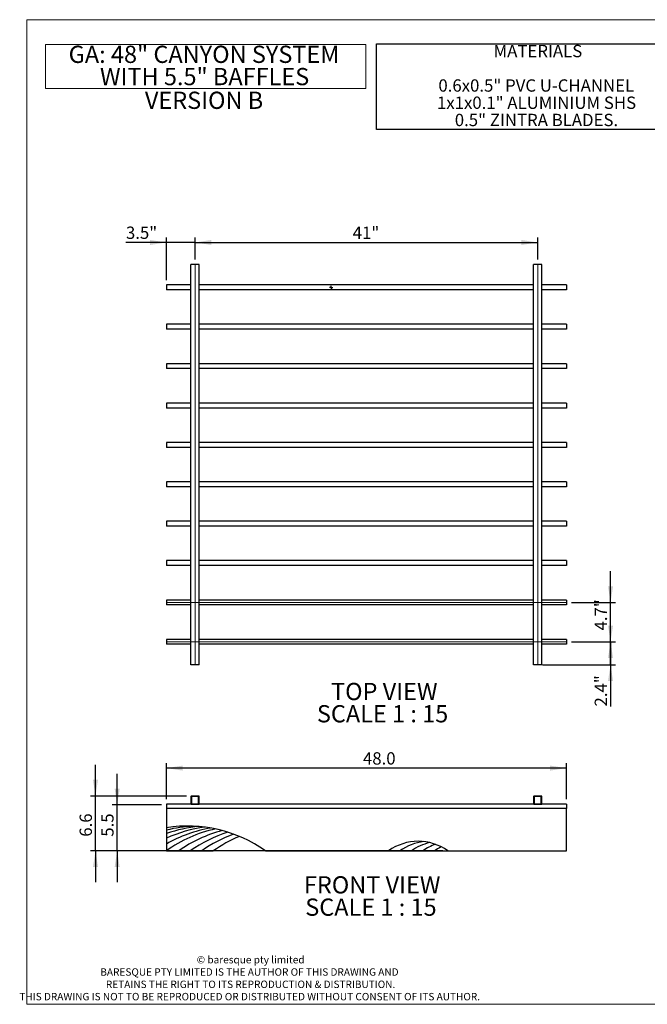
# Model space of a CAD drawing. Units: inches. Extents: x 0.1 to 11.5, y 0.2 to 8.1.
# Drawn here: x 0.1 to 5.2, y 0.2 to 8.1 of the extents above; entities that cross this region are included whole.
import ezdxf

# ---------------------------------------------------------------- set-up
doc = ezdxf.new("R2010")
doc.units = ezdxf.units.IN
doc.header["$MEASUREMENT"] = 0
doc.layers.add('FORMAT', color=7, linetype='Continuous')
doc.styles.add('SLDTEXTSTYLE0', font='TXT', dxfattribs={"width": 0.75})
doc.styles.add('SLDTEXTSTYLE4', font='TXT', dxfattribs={"width": 0.6875})
doc.dimstyles.new('SLDDIMSTYLE0', dxfattribs={"dimtxt": 0.098425, "dimasz": 0.13, "dimexe": 0, "dimexo": 0.0625, "dimgap": 0.024606, "dimtad": 1, "dimdec": 1, "dimlfac": 15, "dimrnd": 1e-09, "dimzin": 12, "dimdsep": 46, "dimtxsty": 'SLDTEXTSTYLE0', "dimsah": 1, "dimcen": 0.09, "dimadec": 0, "dimazin": 3, "dimtfac": 1, "dimtdec": 1, "dimtmove": 0, "dimatfit": 0, "dimfxl": 1, "dimfrac": 2, "dimtolj": 1, "dimtzin": 12, "dimarcsym": 0})
doc.dimstyles.new('SLDDIMSTYLE1', dxfattribs={"dimtxt": 0.098425, "dimasz": 0.13, "dimexe": 0, "dimexo": 0.0625, "dimgap": 0.024606, "dimtad": 1, "dimdec": 1, "dimlfac": 15, "dimrnd": 1e-09, "dimzin": 4, "dimdsep": 46, "dimtxsty": 'SLDTEXTSTYLE0', "dimsah": 1, "dimcen": 0.09, "dimadec": 0, "dimazin": 1, "dimtfac": 1, "dimtdec": 1, "dimtofl": 0, "dimtmove": 0, "dimatfit": 3, "dimfxl": 1, "dimfrac": 2, "dimtolj": 1, "dimtzin": 12, "dimarcsym": 0})
doc.dimstyles.new('SLDDIMSTYLE2', dxfattribs={"dimtxt": 0.098425, "dimasz": 0.13, "dimexe": 0, "dimexo": 0.0625, "dimgap": 0.024606, "dimtad": 1, "dimdec": 1, "dimlfac": 15, "dimrnd": 1e-09, "dimzin": 12, "dimdsep": 46, "dimtxsty": 'SLDTEXTSTYLE0', "dimsah": 1, "dimcen": 0.09, "dimadec": 0, "dimazin": 3, "dimtfac": 1, "dimtdec": 1, "dimtmove": 0, "dimatfit": 0, "dimfxl": 1, "dimfrac": 2, "dimtolj": 1, "dimtzin": 12, "dimarcsym": 0})
doc.dimstyles.new('SLDDIMSTYLE3', dxfattribs={"dimtxt": 0.098425, "dimasz": 0.13, "dimexe": 0, "dimexo": 0.0625, "dimgap": 0.024606, "dimtad": 1, "dimdec": 1, "dimlfac": 15, "dimrnd": 1e-09, "dimzin": 12, "dimdsep": 46, "dimtxsty": 'SLDTEXTSTYLE0', "dimsah": 1, "dimcen": 0.09, "dimadec": 0, "dimazin": 3, "dimtfac": 1, "dimtdec": 1, "dimtofl": 0, "dimtmove": 0, "dimatfit": 3, "dimfxl": 1, "dimfrac": 2, "dimtolj": 1, "dimtzin": 12, "dimarcsym": 0})

# ---------------------------------------------------------------- blocks, each defined once
blk = doc.blocks.new('SW_NOTE_0')
at = {"layer": 'FORMAT', "color": 0}
for p, q in [((-0.9599, -0.5492), (-0.9599, 0.1363)), ((-0.9599, 0.1363), (1.6299, 0.1363)), ((1.6299, 0.1363), (1.6299, -0.5492)), ((1.6299, -0.5492), (-0.9599, -0.5492))]:
    blk.add_line(p, q, dxfattribs=at)
at = {"layer": 'FORMAT', "color": 0, "attachment_point": 2, "style": 'SLDTEXTSTYLE0'}
for s, insert, char_height in [('MATERIALS', (0.3322, 0.1269), 0.09843), ('0.6x0.5" PVC U-CHANNEL', (0.3193, -0.1487), 0.098425), ('1x1x0.1" ALUMINIUM SHS', (0.3214, -0.2865), 0.098425), ('0.5" ZINTRA BLADES.', (0.3207, -0.4243), 0.098425)]:
    blk.add_mtext(s, dxfattribs=dict(at, insert=insert, char_height=char_height))
blk = doc.blocks.new('SW_NOTE_5')
at = {"color": 0, "linetype": 'Continuous', "lineweight": 0}
for p, q in [((-0.1657, -0.1656), (-0.1657, 0.1866)), ((-0.1657, 0.1866), (2.3955, 0.1866)), ((2.3955, 0.1866), (2.3955, -0.1656)), ((2.3955, -0.1656), (-0.1657, -0.1656))]:
    blk.add_line(p, q, dxfattribs=at)
at = {"color": 0, "linetype": 'Continuous', "lineweight": 0, "char_height": 0.137795, "attachment_point": 2, "style": 'SLDTEXTSTYLE0'}
for s, insert in [('GA: 48" CANYON SYSTEM', (1.1024, 0.1776)), ('WITH 5.5" BAFFLES', (1.107, -0.0005))]:
    blk.add_mtext(s, dxfattribs=dict(at, insert=insert))
blk = doc.blocks.new('SW_NOTE_6')
at = {"color": 0, "linetype": 'Continuous', "lineweight": 0, "char_height": 0.059055, "attachment_point": 2, "style": 'SLDTEXTSTYLE0'}
for s, insert in [('© baresque pty limited', (0.4291, 0.0761)), ('BARESQUE PTY LIMITED IS THE AUTHOR OF THIS DRAWING AND', (0.4195, -0.0223)), ('RETAINS THE RIGHT TO ITS REPRODUCTION & DISTRIBUTION.', (0.4286, -0.1207)), ('THIS DRAWING IS NOT TO BE REPRODUCED OR DISTRIBUTED WITHOUT CONSENT OF ITS AUTHOR.', (0.4216, -0.2191))]:
    blk.add_mtext(s, dxfattribs=dict(at, insert=insert))
blk = doc.blocks.new('_D')
at = {"layer": 'FORMAT'}
for p, q in [((0.9185, 1.7909), (0.9185, 2.0409)), ((1.2728, 1.7909), (0.8791, 1.7909)), ((0.9185, 1.4243), (0.9185, 1.7909)), ((3.5239, 1.4243), (0.8791, 1.4243)), ((0.9185, 1.4243), (0.9185, 1.1743))]:
    blk.add_line(p, q, dxfattribs=at)
for points in [[(0.9185, 1.7909), (0.9385, 1.9209), (0.8985, 1.9209)], [(0.9185, 1.4243), (0.8985, 1.2943), (0.9385, 1.2943)]]:
    blk.add_solid(points, dxfattribs=at)
at = {"layer": 'FORMAT', "insert": (0.7916, 1.5371), "char_height": 0.09843, "attachment_point": 1, "rotation": 90, "style": 'SLDTEXTSTYLE0'}
blk.add_mtext('5.5', dxfattribs=at)
blk = doc.blocks.new('_D_1')
at = {"layer": 'FORMAT'}
for p, q in [((0.7451, 1.8623), (0.7451, 2.1123)), ((1.4723, 1.8623), (0.7057, 1.8623)), ((0.7451, 1.4243), (0.7451, 1.8623)), ((2.0651, 1.4243), (0.7057, 1.4243)), ((0.7451, 1.4243), (0.7451, 1.1743))]:
    blk.add_line(p, q, dxfattribs=at)
for points in [[(0.7451, 1.8623), (0.7651, 1.9923), (0.7251, 1.9923)], [(0.7451, 1.4243), (0.7251, 1.2943), (0.7651, 1.2943)]]:
    blk.add_solid(points, dxfattribs=at)
at = {"layer": 'FORMAT', "insert": (0.6182, 1.5371), "char_height": 0.09843, "attachment_point": 1, "rotation": 90, "style": 'SLDTEXTSTYLE0'}
blk.add_mtext('6.6', dxfattribs=at)
blk = doc.blocks.new('_D_2')
at = {"layer": 'FORMAT'}
for p, q in [((1.3122, 1.8361), (1.3122, 2.1251)), ((4.5122, 2.0857), (1.3122, 2.0857)), ((4.5122, 1.8361), (4.5122, 2.1251))]:
    blk.add_line(p, q, dxfattribs=at)
for points in [[(1.3122, 2.0857), (1.4422, 2.0657), (1.4422, 2.1057)], [(4.5122, 2.0857), (4.3822, 2.1057), (4.3822, 2.0657)]]:
    blk.add_solid(points, dxfattribs=at)
at = {"layer": 'FORMAT', "insert": (2.8848, 2.2126), "char_height": 0.09843, "attachment_point": 1, "style": 'SLDTEXTSTYLE0'}
blk.add_mtext('48.0', dxfattribs=at)
blk = doc.blocks.new('SW_NOTE_8')
at = {"layer": 'FORMAT', "color": 0, "attachment_point": 2}
for s, insert, char_height, style in [('FRONT VIEW', (0.5318, 0.1776), 0.1378, 'SLDTEXTSTYLE0'), ('SCALE 1 : 15', (0.5219, -0.0005), 0.137795, 'SLDTEXTSTYLE4')]:
    blk.add_mtext(s, dxfattribs=dict(at, insert=insert, char_height=char_height, style=style))
blk = doc.blocks.new('_D_3')
at = {"layer": 'FORMAT'}
for p, q in [((1.3122, 5.9891), (1.3122, 6.3288)), ((1.5419, 6.1523), (1.5419, 6.3288)), ((1.3122, 6.2894), (0.9888, 6.2894)), ((1.5419, 6.2894), (1.3122, 6.2894)), ((1.5419, 6.2894), (1.7919, 6.2894))]:
    blk.add_line(p, q, dxfattribs=at)
for points in [[(1.3122, 6.2894), (1.1822, 6.3094), (1.1822, 6.2694)], [(1.5419, 6.2894), (1.6719, 6.2694), (1.6719, 6.3094)]]:
    blk.add_solid(points, dxfattribs=at)
at = {"layer": 'FORMAT', "insert": (0.9888, 6.4163), "char_height": 0.09843, "attachment_point": 1, "style": 'SLDTEXTSTYLE0'}
blk.add_mtext('3.5"', dxfattribs=at)
blk = doc.blocks.new('_D_4')
at = {"layer": 'FORMAT'}
for p, q in [((1.5419, 6.1523), (1.5419, 6.3288)), ((4.2826, 6.1523), (4.2826, 6.3288)), ((1.5419, 6.2894), (4.2826, 6.2894))]:
    blk.add_line(p, q, dxfattribs=at)
for points in [[(1.5419, 6.2894), (1.6719, 6.2694), (1.6719, 6.3094)], [(4.2826, 6.2894), (4.1526, 6.3094), (4.1526, 6.2694)]]:
    blk.add_solid(points, dxfattribs=at)
at = {"layer": 'FORMAT', "insert": (2.8027, 6.4163), "char_height": 0.09843, "attachment_point": 1, "style": 'SLDTEXTSTYLE0'}
blk.add_mtext('41"', dxfattribs=at)
blk = doc.blocks.new('_D_5')
at = {"layer": 'FORMAT'}
for p, q in [((4.8651, 3.0953), (4.8651, 3.3453)), ((4.5516, 3.0953), (4.9045, 3.0953)), ((4.8651, 2.9129), (4.8651, 3.0953)), ((4.3219, 2.9129), (4.9045, 2.9129)), ((4.8651, 2.9129), (4.8651, 2.5783))]:
    blk.add_line(p, q, dxfattribs=at)
for points in [[(4.8651, 3.0953), (4.8851, 3.2253), (4.8451, 3.2253)], [(4.8651, 2.9129), (4.8451, 2.7829), (4.8851, 2.7829)]]:
    blk.add_solid(points, dxfattribs=at)
at = {"layer": 'FORMAT', "insert": (4.7382, 2.5783), "char_height": 0.09843, "attachment_point": 1, "rotation": 90, "style": 'SLDTEXTSTYLE0'}
blk.add_mtext('2.4"', dxfattribs=at)
blk = doc.blocks.new('_D_6')
at = {"layer": 'FORMAT'}
for p, q in [((4.8651, 3.4103), (4.8651, 3.6603)), ((4.5516, 3.4103), (4.9045, 3.4103)), ((4.8651, 3.0953), (4.8651, 3.4103)), ((4.5516, 3.0953), (4.9045, 3.0953)), ((4.8651, 3.0953), (4.8651, 2.8453))]:
    blk.add_line(p, q, dxfattribs=at)
for points in [[(4.8651, 3.4103), (4.8851, 3.5403), (4.8451, 3.5403)], [(4.8651, 3.0953), (4.8451, 2.9653), (4.8851, 2.9653)]]:
    blk.add_solid(points, dxfattribs=at)
at = {"layer": 'FORMAT', "insert": (4.7382, 3.1862), "char_height": 0.09843, "attachment_point": 1, "rotation": 90, "style": 'SLDTEXTSTYLE0'}
blk.add_mtext('4.7"', dxfattribs=at)
blk = doc.blocks.new('SW_NOTE_9')
at = {"layer": 'FORMAT', "color": 0, "attachment_point": 2}
for s, insert, char_height, style in [('TOP VIEW', (0.422, 0.1776), 0.1378, 'SLDTEXTSTYLE0'), ('SCALE 1 : 15', (0.408, -0.0005), 0.137795, 'SLDTEXTSTYLE4')]:
    blk.add_mtext(s, dxfattribs=dict(at, insert=insert, char_height=char_height, style=style))
blk = doc.blocks.new('SW_CENTERMARKSYMBOL_0')
at = {"layer": 'FORMAT', "color": 0}
for p, q in [((-0.0066, 0), (-0.0131, 0)), ((0, 0), (-0.0066, 0)), ((0, 0.0066), (0, 0.0131)), ((0, 0), (0, 0.0066)), ((0, 0), (0, -0.0066)), ((0, 0), (0.0066, 0)), ((0.0066, 0), (0.0131, 0)), ((0, -0.0066), (0, -0.0131))]:
    blk.add_line(p, q, dxfattribs=at)

msp = doc.modelspace()

# ---------------------------------------------------------------- linework, layer by layer
at = {"color": 7, "linetype": 'Continuous', "lineweight": 18}
for p, q in [((11.4961, 8.0709), (0.1969, 8.0709)), ((0.1969, 8.0709), (0.1969, 0.1969)), ((0.1969, 0.1969), (11.4961, 0.1969))]:
    msp.add_line(p, q, dxfattribs=at)
at = {"color": 7, "linetype": 'Continuous', "lineweight": 25}
for p, q in [((1.5091, 2.9129), (1.5091, 6.1129)), ((1.5117, 6.1129), (1.5091, 6.1129)), ((1.5721, 6.1129), (1.5117, 6.1129)), ((1.5747, 6.1129), (1.5721, 6.1129)), ((1.5747, 2.9129), (1.5747, 6.1129)), ((4.2497, 2.9129), (4.2497, 6.1129)), ((4.2524, 6.1129), (4.2497, 6.1129)), ((4.3127, 6.1129), (4.2524, 6.1129)), ((4.3154, 6.1129), (4.3127, 6.1129)), ((4.3154, 2.9129), (4.3154, 6.1129)), ((1.3122, 5.9497), (1.3122, 5.9103)), ((1.5091, 5.9497), (1.3122, 5.9497)), ((1.5091, 5.9103), (1.3122, 5.9103)), ((4.2497, 5.9497), (1.5747, 5.9497)), ((4.2497, 5.9103), (1.5747, 5.9103)), ((4.5122, 5.9497), (4.3154, 5.9497)), ((4.5122, 5.9103), (4.3154, 5.9103)), ((4.5122, 5.9497), (4.5122, 5.9103)), ((1.5091, 5.6347), (1.3122, 5.6347)), ((1.3122, 5.6347), (1.3122, 5.5953)), ((1.5091, 5.5953), (1.3122, 5.5953)), ((4.2497, 5.6347), (1.5747, 5.6347)), ((4.2497, 5.5953), (1.5747, 5.5953)), ((4.5122, 5.6347), (4.3154, 5.6347)), ((4.5122, 5.5953), (4.3154, 5.5953)), ((4.5122, 5.6347), (4.5122, 5.5953)), ((1.5091, 5.3198), (1.3122, 5.3198)), ((1.3122, 5.3198), (1.3122, 5.2804)), ((1.5091, 5.2804), (1.3122, 5.2804)), ((4.2497, 5.3198), (1.5747, 5.3198)), ((4.2497, 5.2804), (1.5747, 5.2804)), ((4.5122, 5.3198), (4.3154, 5.3198)), ((4.5122, 5.2804), (4.3154, 5.2804)), ((4.5122, 5.3198), (4.5122, 5.2804)), ((1.5091, 5.0048), (1.3122, 5.0048)), ((1.3122, 5.0048), (1.3122, 4.9654)), ((1.5091, 4.9654), (1.3122, 4.9654)), ((4.2497, 5.0048), (1.5747, 5.0048)), ((4.2497, 4.9654), (1.5747, 4.9654)), ((4.5122, 5.0048), (4.3154, 5.0048)), ((4.5122, 4.9654), (4.3154, 4.9654)), ((4.5122, 5.0048), (4.5122, 4.9654)), ((1.5091, 4.6898), (1.3122, 4.6898)), ((1.3122, 4.6898), (1.3122, 4.6505)), ((1.5091, 4.6505), (1.3122, 4.6505)), ((4.2497, 4.6898), (1.5747, 4.6898)), ((4.2497, 4.6505), (1.5747, 4.6505)), ((4.5122, 4.6898), (4.3154, 4.6898)), ((4.5122, 4.6505), (4.3154, 4.6505)), ((4.5122, 4.6898), (4.5122, 4.6505)), ((1.3122, 4.3749), (1.3122, 4.3355)), ((1.5091, 4.3749), (1.3122, 4.3749)), ((1.5091, 4.3355), (1.3122, 4.3355)), ((4.2497, 4.3749), (1.5747, 4.3749)), ((4.2497, 4.3355), (1.5747, 4.3355)), ((4.5122, 4.3749), (4.3154, 4.3749)), ((4.5122, 4.3355), (4.3154, 4.3355)), ((4.5122, 4.3749), (4.5122, 4.3355)), ((1.5091, 4.0599), (1.3122, 4.0599)), ((1.3122, 4.0599), (1.3122, 4.0205)), ((1.5091, 4.0205), (1.3122, 4.0205)), ((4.2497, 4.0599), (1.5747, 4.0599)), ((4.2497, 4.0205), (1.5747, 4.0205)), ((4.5122, 4.0599), (4.3154, 4.0599)), ((4.5122, 4.0205), (4.3154, 4.0205)), ((4.5122, 4.0599), (4.5122, 4.0205)), ((1.5091, 3.745), (1.3122, 3.745)), ((1.3122, 3.745), (1.3122, 3.7056)), ((1.5091, 3.7056), (1.3122, 3.7056)), ((4.2497, 3.745), (1.5747, 3.745)), ((4.2497, 3.7056), (1.5747, 3.7056)), ((4.5122, 3.745), (4.3154, 3.745)), ((4.5122, 3.7056), (4.3154, 3.7056)), ((4.5122, 3.745), (4.5122, 3.7056)), ((1.5091, 3.43), (1.3122, 3.43)), ((1.3122, 3.43), (1.3122, 3.3906)), ((1.5091, 3.3906), (1.3122, 3.3906)), ((4.2497, 3.43), (1.5747, 3.43)), ((4.2497, 3.3906), (1.5747, 3.3906)), ((4.5122, 3.43), (4.3154, 3.43)), ((4.5122, 3.3906), (4.3154, 3.3906)), ((4.5122, 3.43), (4.5122, 3.3906)), ((1.5091, 3.115), (1.3122, 3.115)), ((1.3122, 3.115), (1.3122, 3.0757)), ((1.5091, 3.0757), (1.3122, 3.0757)), ((4.2497, 3.115), (1.5747, 3.115)), ((4.2497, 3.0757), (1.5747, 3.0757)), ((4.5122, 3.115), (4.3154, 3.115)), ((4.5122, 3.0757), (4.3154, 3.0757)), ((4.5122, 3.115), (4.5122, 3.0757)), ((1.5117, 2.9129), (1.5091, 2.9129)), ((1.5721, 2.9129), (1.5117, 2.9129)), ((1.5747, 2.9129), (1.5721, 2.9129)), ((4.2524, 2.9129), (4.2497, 2.9129)), ((4.3127, 2.9129), (4.2524, 2.9129)), ((4.3154, 2.9129), (4.3127, 2.9129)), ((1.5091, 1.8597), (1.5091, 1.7993)), ((1.5721, 1.8623), (1.5117, 1.8623)), ((1.5705, 1.8581), (1.5133, 1.8581)), ((1.5133, 1.8581), (1.5133, 1.8009)), ((1.5705, 1.8009), (1.5705, 1.8581)), ((1.5747, 1.7993), (1.5747, 1.8597)), ((4.2497, 1.8597), (4.2497, 1.7993)), ((4.3127, 1.8623), (4.2524, 1.8623)), ((4.3112, 1.8581), (4.2539, 1.8581)), ((4.2539, 1.8581), (4.2539, 1.8009)), ((4.3112, 1.8009), (4.3112, 1.8581)), ((4.3154, 1.7993), (4.3154, 1.8597)), ((1.5117, 1.7967), (1.3122, 1.7967)), ((1.3122, 1.7967), (1.3122, 1.7626)), ((1.3122, 1.7626), (1.3122, 1.6087)), ((4.5122, 1.7626), (1.3122, 1.7626)), ((1.5117, 1.7967), (1.5721, 1.7967)), ((1.5133, 1.8009), (1.5705, 1.8009)), ((4.2524, 1.7967), (1.5721, 1.7967)), ((4.2524, 1.7967), (4.3127, 1.7967)), ((4.2539, 1.8009), (4.3112, 1.8009)), ((4.5122, 1.7967), (4.3127, 1.7967)), ((4.5122, 1.7967), (4.5122, 1.7626)), ((4.5122, 1.4243), (4.5122, 1.7626)), ((1.3122, 1.6087), (1.3122, 1.5898)), ((1.3122, 1.5898), (1.3122, 1.5623)), ((1.3122, 1.5623), (1.3122, 1.5254)), ((1.3122, 1.5254), (1.3122, 1.4781)), ((1.3122, 1.4781), (1.3122, 1.4243)), ((1.3122, 1.4243), (1.4119, 1.4243)), ((1.4119, 1.4243), (1.5038, 1.4243)), ((1.5038, 1.4243), (1.5956, 1.4243)), ((1.5956, 1.4243), (1.6875, 1.4243)), ((2.1045, 1.4243), (3.0887, 1.4243)), ((3.0887, 1.4243), (3.1806, 1.4243)), ((3.1806, 1.4243), (3.2724, 1.4243)), ((3.2724, 1.4243), (3.3643, 1.4243)), ((3.3643, 1.4243), (3.4562, 1.4243)), ((3.4562, 1.4243), (3.548, 1.4243)), ((3.548, 1.4243), (3.5557, 1.4296)), ((3.548, 1.4243), (3.5633, 1.4243)), ((3.5633, 1.4243), (4.5122, 1.4243))]:
    msp.add_line(p, q, dxfattribs=at)
for centre, radius, start, end in [((1.5117, 1.8597), 0.00262, 90, 180), ((1.5721, 1.8597), 0.00262, 0, 90), ((4.2524, 1.8597), 0.00262, 90, 180), ((4.3127, 1.8597), 0.00262, 0, 90), ((1.5117, 1.7993), 0.00262, 180, 270), ((1.5721, 1.7993), 0.00262, 270, 0), ((4.2524, 1.7993), 0.00262, 180, 270), ((4.3127, 1.7993), 0.00262, 270, 0), ((1.4826, 0.5464), 1.0758, 54.68608, 99.11358), ((1.5745, 0.5464), 1.0758, 92.44699, 104.10988), ((1.6663, 0.5464), 1.0758, 94.89846, 109.21855), ((1.7582, 0.5464), 1.0758, 97.35896, 114.49178), ((1.8501, 0.5464), 1.0758, 99.8332, 119.99688), ((1.938, 0.5492), 1.0758, 102.57053, 125.57017), ((2.0338, 0.5464), 1.0758, 104.84296, 125.31392), ((2.1257, 0.5464), 1.0758, 107.38949, 125.31392), ((2.2175, 0.5464), 1.0758, 109.972, 125.31392), ((2.3094, 0.5464), 1.0758, 112.59756, 125.31392), ((3.326, 1.0912), 0.409, 54.53728, 125.46272), ((3.4179, 1.0912), 0.409, 96.44824, 125.46272), ((3.5097, 1.0912), 0.409, 102.98001, 125.46272), ((3.6016, 1.0912), 0.409, 109.68913, 125.46272), ((3.6934, 1.0912), 0.409, 116.69379, 125.46272)]:
    msp.add_arc(centre, radius, start, end, dxfattribs=at)
at = {"layer": 'FORMAT', "lineweight": 18}
for p, q in [((1.5419, 6.1129), (1.5419, 2.9129)), ((4.2826, 2.9129), (4.2826, 6.1129)), ((1.3122, 3.4103), (4.5122, 3.4103)), ((4.5122, 3.0953), (1.3122, 3.0953))]:
    msp.add_line(p, q, dxfattribs=at)

# ---------------------------------------------------------------- block references
at = {"color": 7, "linetype": 'Continuous', "lineweight": 0}
for name, p in [('SW_NOTE_5', (0.5109, 7.6853)), ('SW_NOTE_6', (1.5572, 0.507))]:
    msp.add_blockref(name, p, dxfattribs=at)
at = {"layer": 'FORMAT'}
for name, p in [('SW_NOTE_0', (3.9519, 7.7425)), ('SW_CENTERMARKSYMBOL_0', (2.6301, 5.9303)), ('SW_NOTE_9', (2.6336, 2.5898)), ('SW_NOTE_8', (2.4267, 1.0433))]:
    msp.add_blockref(name, p, dxfattribs=at)

# ---------------------------------------------------------------- texts
at = {"layer": 'FORMAT', "insert": (1.1404, 7.4952), "char_height": 0.1378, "attachment_point": 1, "style": 'SLDTEXTSTYLE0'}
msp.add_mtext('VERSION B', dxfattribs=at)

# ---------------------------------------------------------------- dimensions: what is measured, and where the dimension line sits
at = {"layer": 'FORMAT'}
for base, p2, text, dimstyle, picture, middle in [((1.3122, 6.2894), (1.3122, 5.9497), '3.5"', 'SLDDIMSTYLE2', '_D_3', (1.1, 6.2894)), ((4.2826, 6.2894), (4.2826, 6.1129), '41"', 'SLDDIMSTYLE3', '_D_4', (2.8957, 6.2894))]:
    dim = msp.add_linear_dim(base=base, p1=(1.5419, 6.1129), p2=p2, text=text, dimstyle=dimstyle, dxfattribs=at)
    dim.commit()
    dim.dimension.update_dxf_attribs({"geometry": picture, "text_midpoint": middle, "dimtype": 160})
for base, p1, p2, text, picture, middle in [((4.8651, 3.4103), (4.5122, 3.0953), (4.5122, 3.4103), '4.7"', '_D_6', (4.8651, 3.2974)), ((4.8651, 3.0953), (4.2826, 2.9129), (4.5122, 3.0953), '2.4"', '_D_5', (4.8651, 2.6895))]:
    dim = msp.add_linear_dim(base=base, p1=p1, p2=p2, angle=90, text=text, dimstyle='SLDDIMSTYLE2', dxfattribs=at)
    dim.commit()
    dim.dimension.update_dxf_attribs({"geometry": picture, "text_midpoint": middle, "dimtype": 160})
dim = msp.add_linear_dim(base=(1.3122, 2.0857), p1=(4.5122, 1.7967), p2=(1.3122, 1.7967), dimstyle='SLDDIMSTYLE1', dxfattribs=at)
dim.commit()
dim.dimension.update_dxf_attribs({"geometry": '_D_2', "text_midpoint": (3.0121, 2.0857), "dimtype": 160})
for base, p1, p2, picture, middle in [((0.7451, 1.8623), (2.1045, 1.4243), (1.5117, 1.8623), '_D_1', (0.7451, 1.628)), ((0.9185, 1.7909), (3.5633, 1.4243), (1.3122, 1.7909), '_D', (0.9185, 1.628))]:
    dim = msp.add_linear_dim(base=base, p1=p1, p2=p2, angle=90, dimstyle='SLDDIMSTYLE0', dxfattribs=at)
    dim.commit()
    dim.dimension.update_dxf_attribs({"geometry": picture, "text_midpoint": middle, "dimtype": 160})

doc.saveas('drawing.dxf')
